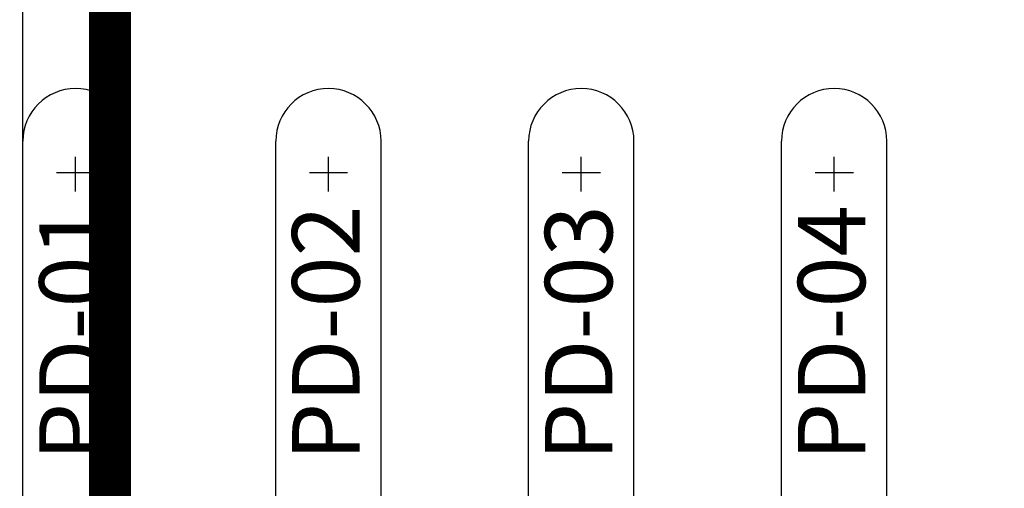
# Model space of a CAD drawing. Units: feet. Extents: x -60 to 1709, y -96 to 478.
# Drawn here: x 348 to 371, y 178 to 189 of the extents above; entities that cross this region are included whole.
import ezdxf
from ezdxf.enums import TextEntityAlignment as Align

# ---------------------------------------------------------------- set-up
doc = ezdxf.new("R2010")
doc.units = ezdxf.units.FT
doc.header["$LTSCALE"] = 0.3
doc.linetypes.add('CENTER', pattern=[50.8, 31.75, -6.35, 6.35, -6.35])
doc.linetypes.add('CONTINUO', pattern=[0])
for name, color, linetype in [('G-09', 7, 'CONTINUOUS'), ('G-09(Planchada)', 2, 'CONTINUOUS'), ('S-102(Dren_Alcohol_02)', 8, 'CONTINUOUS'), ('S-20', 8, 'CONTINUOUS'), ('S-25_caminho', 4, 'CONTINUOUS'), ('S-26 eje', 3, 'CENTER'), ('Vias', 4, 'CENTER')]:
    doc.layers.add(name, color=color, linetype=linetype)
doc.layers.get('S-102(Dren_Alcohol_02)').off()
doc.styles.add('ARIAL', font='ARIAL.TTF')

# ---------------------------------------------------------------- blocks, each defined once
blk = doc.blocks.new('Sumidero_Alcohol')
at = {"layer": 'S-26 eje'}
for points in [[(0, -0.442), (0, 0.383)], [(0.455, 0), (-0.451, 0)]]:
    blk.add_lwpolyline(points, dxfattribs=at)

msp = doc.modelspace()

# ---------------------------------------------------------------- hatches: boundary and pattern name
at = {"layer": 'Vias', "linetype": 'CONTINUO', "ltscale": 0.3}
h = msp.add_hatch(dxfattribs=at)
h.set_pattern_fill('LINE', color=8, scale=0.5, angle=75, style=0)
h.set_pattern_definition([(75, (-435.5429, 60.7267), (-1.5334072, 0.4108752), [])])
h.paths.add_polyline_path([(488.629, 104.663), (546.244, -8.609, 0.306111), (559.463, -15.936), (577.121, -14.378), (577.121, -7.351), (558.849, -8.963, -0.306196), (552.483, -5.434), (494.83, 107.918), (360.833, 371.068, -0.401259), (366.806, 390.925), (336.726, 377.02, -0.3522), (353.872, 369.311), (422.295, 234.939)])

# ---------------------------------------------------------------- linework, layer by layer
at = {"layer": 'G-09(Planchada)', "linetype": 'CENTER', "ltscale": 0.5, "const_width": 1}
msp.add_lwpolyline([(350, -18.177), (350, 441.585)], dxfattribs=at)
at = {"layer": 'S-20'}
for p, q in [((347.931, 158.913), (347.931, 186.413)), ((350.431, 158.913), (350.431, 186.413)), ((353.931, 158.913), (353.931, 186.413)), ((356.431, 158.913), (356.431, 186.413)), ((359.931, 158.913), (359.931, 186.413)), ((362.431, 158.913), (362.431, 186.413)), ((365.931, 158.913), (365.931, 186.413)), ((368.431, 158.913), (368.431, 186.413))]:
    msp.add_line(p, q, dxfattribs=at)
for centre in [(349.181, 186.413), (355.181, 186.413), (361.181, 186.413), (367.181, 186.413)]:
    msp.add_arc(centre, 1.25, 0, 180, dxfattribs=at)
at = {"layer": 'S-25_caminho'}
msp.add_line((347.931, 154.733), (347.931, 205.509), dxfattribs=at)

# ---------------------------------------------------------------- block references
at = {"layer": 'S-102(Dren_Alcohol_02)'}
for p in [(349.181, 185.663), (355.181, 185.663), (361.181, 185.663), (367.181, 185.663)]:
    msp.add_blockref('Sumidero_Alcohol', p, dxfattribs=at)

# ---------------------------------------------------------------- texts
at = {"layer": 'G-09', "style": 'ARIAL'}
for s, p in [('PD-04', (367.919, 181.863)), ('PD-01', (349.919, 181.863)), ('PD-02', (355.919, 181.863)), ('PD-03', (361.918, 181.863))]:
    msp.add_text(s, height=1.6, rotation=90, dxfattribs=at).set_placement(p, align=Align.CENTER)

doc.saveas('drawing.dxf')
